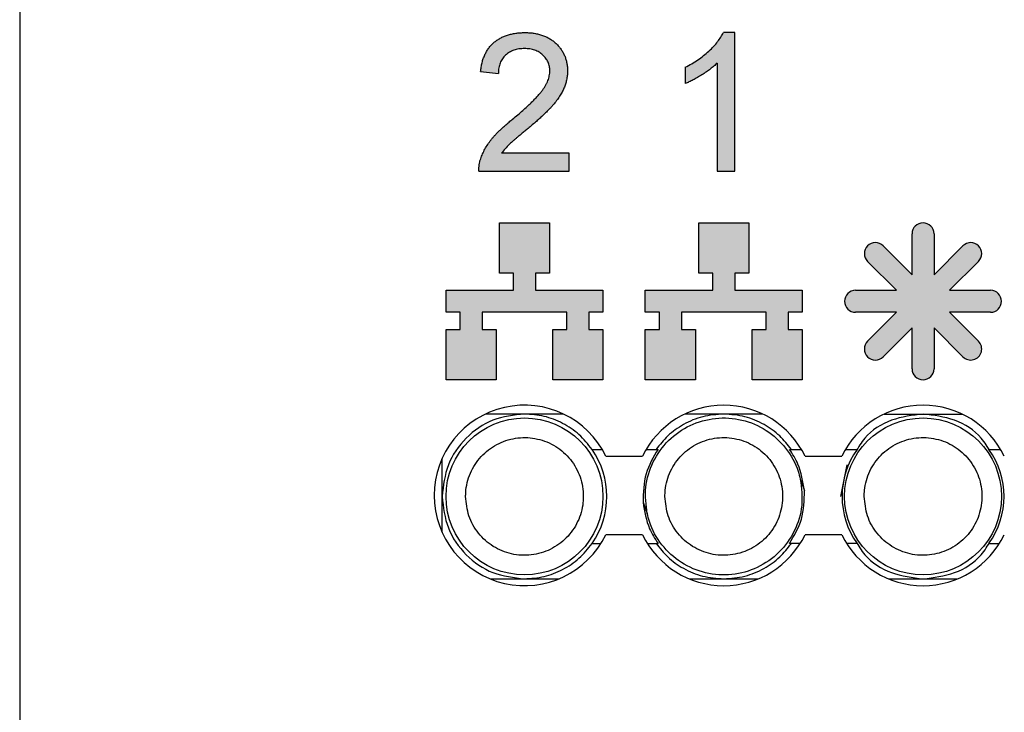
# Model space of a CAD drawing. Extents: x 322 to 1472, y 144 to 807.
# Drawn here: x 429 to 442, y 577 to 586 of the extents above; entities that cross this region are included whole.
import ezdxf

# ---------------------------------------------------------------- set-up
doc = ezdxf.new("R2010")
doc.units = 0
doc.header["$LTSCALE"] = 2
doc.layers.get('0').update_dxf_attribs({"linetype": 'CONTINUOUS'})
doc.layers.add('DIM', color=7, linetype='CONTINUOUS')

msp = doc.modelspace()

# ---------------------------------------------------------------- hatches: boundary and pattern name
at = {"layer": 'DIM'}
h = msp.add_hatch(color=256, dxfattribs=at)
edge = h.paths.add_edge_path(flags=0)
edge.add_spline(control_points=[(435.5351101944248, 584.5364479260742), (435.5203364337376, 584.5247334680762), (435.491477187056, 584.5018503010706), (435.4501377663486, 584.4673274689385), (435.4118942208944, 584.4332069142307), (435.3762950638559, 584.4001244477151), (435.3432913438981, 584.3679699591437), (435.3132019918167, 584.3365344463755), (435.2860466837666, 584.3058262170848), (435.2536811457595, 584.266567828435), (435.2181837793295, 584.2174041524788), (435.1822118043269, 584.1568654849884), (435.1510345577929, 584.0963177095424), (435.1358750002462, 584.0543168390009), (435.1284122555003, 584.0336406566653)], knot_values=[0, 0, 0, 0, 0.08618906225363154, 0.1683627792205751, 0.246163830554901, 0.3204519686240861, 0.3905085107708662, 0.4567712209500447, 0.5193251985764769, 0.5778545668015507, 0.6893280656260288, 0.796070866457169, 0.8996097963132511, 1, 1, 1, 1], weights=[1, 1, 1, 1, 1, 1, 1, 1, 1, 1, 1, 1, 1, 1, 1], degree=3, periodic=0)
edge.add_spline(control_points=[(435.1284122555003, 584.0336406566653), (435.1243550061005, 584.0209937800131), (435.1162640789128, 583.9957735019226), (435.1092794199267, 583.956590176478), (435.1046445705305, 583.916917259276), (435.104706907987, 583.8901973828222), (435.1047382660059, 583.8767563083748)], knot_values=[0, 0, 0, 0, 0.2495999747966159, 0.4977498356989845, 0.7473498104955925, 1, 1, 1, 1], weights=[1, 1, 1, 1, 1, 1, 1], degree=3, periodic=0)
edge.add_line((435.1047382660059, 583.8767563083748), (436.2580502318179, 583.8767563083748))
edge.add_line((436.2580502318179, 583.8767563083748), (436.2580502318179, 584.1028959095144))
edge.add_line((436.2580502318179, 584.1028959095142), (435.3951863162197, 584.1028959095142))
edge.add_spline(control_points=[(435.3951863162196, 584.1028959095142), (435.4095367514954, 584.1220463498481), (435.4395338834159, 584.1620770718429), (435.479760659179, 584.2036307687695), (435.5116262072311, 584.2327535905856), (435.5329661969603, 584.2514458544622), (435.5581687838109, 584.2736088268285), (435.5876932428491, 584.2988653336315), (435.6215549337521, 584.3269234850022), (435.6594794164496, 584.3583484924168), (435.7009994730417, 584.3935881867591), (435.7305760605742, 584.4175502365013), (435.7460560411128, 584.4300916449131)], knot_values=[0, 0, 0, 0, 0.1490962589663889, 0.3116602432683725, 0.3594758138617896, 0.4182628479994043, 0.4885163771285427, 0.5687223361816013, 0.6604861203024275, 0.7626861977091637, 0.8757932084967147, 1, 1, 1, 1], weights=[1, 1, 1, 1, 1, 1, 1, 1, 1, 1, 1, 1, 1], degree=3, periodic=0)
edge.add_spline(control_points=[(435.7460560411128, 584.4300916449131), (435.7640975594909, 584.4454959736763), (435.7990251753843, 584.4753181021056), (435.8493359365309, 584.5189748656655), (435.8950239761148, 584.5607164218645), (435.937040450618, 584.5994919895365), (435.9743980091191, 584.6363627278012), (436.0080268500882, 584.6704779104818), (436.0374470551178, 584.702231394512), (436.0703622264797, 584.7408091187958), (436.1060755123063, 584.7865651791027), (436.1428206757025, 584.840726979014), (436.1727173450961, 584.8937571176723), (436.1959779035938, 584.9458767993472), (436.2134605878079, 584.9975140897112), (436.2263649340574, 585.0491017068999), (436.2339801863395, 585.1013332964183), (436.2349512666904, 585.1362828516333), (436.235436271704, 585.15373836856)], knot_values=[0, 0, 0, 0, 0.0787752177635207, 0.1525054870824093, 0.2211698834567809, 0.284261860072623, 0.3423397862616618, 0.3954400771411575, 0.4433222045968052, 0.4860398523619511, 0.5638017758827649, 0.6359360219426488, 0.7031732711652346, 0.7656770186972246, 0.8251665615817886, 0.8839772952022084, 0.9420525876508563, 0.9999999999999999, 0.9999999999999999, 0.9999999999999999, 0.9999999999999999], weights=[1, 1, 1, 1, 1, 1, 1, 1, 1, 1, 1, 1, 1, 1, 1, 1, 1, 1, 1], degree=3, periodic=0)
edge.add_spline(control_points=[(436.235436271704, 585.15373836856), (436.2351193684086, 585.1707287425763), (436.2344980351977, 585.2040407459366), (436.2269223332802, 585.2528538624948), (436.2159076479873, 585.2995785908836), (436.1998348998329, 585.3442928559127), (436.178812297894, 585.3866608774165), (436.1536485575749, 585.4272562902484), (436.1237269882773, 585.4655583710094), (436.0895544191335, 585.5014363668724), (436.0516655030471, 585.5343048733093), (436.0099474715309, 585.5626734516571), (435.9650998611002, 585.5868838312877), (435.916915208398, 585.6066995289385), (435.8653566345652, 585.6218110557556), (435.8107287030141, 585.6326538396081), (435.7528311638152, 585.6396155403947), (435.7130980453552, 585.6402959249394), (435.6927012289689, 585.6406451972637)], knot_values=[0, 0, 0, 0, 0.06220568977164631, 0.1219629505915411, 0.1805856210559584, 0.2379263629964019, 0.2956411177790794, 0.3536070875254428, 0.4126603472273945, 0.4734131156518284, 0.5349276849297724, 0.596102140441677, 0.6578992103634791, 0.7213795571093891, 0.786656831368731, 0.8544579928549906, 0.925286669879472, 0.9999999999999999, 0.9999999999999999, 0.9999999999999999, 0.9999999999999999], weights=[1, 1, 1, 1, 1, 1, 1, 1, 1, 1, 1, 1, 1, 1, 1, 1, 1, 1, 1], degree=3, periodic=0)
edge.add_spline(control_points=[(435.6927012289689, 585.6406451972637), (435.6725456725572, 585.6402274247846), (435.6330851813044, 585.6394095110084), (435.5755550828811, 585.6333470849911), (435.5211975944307, 585.6235111969502), (435.4699227262135, 585.6097977713412), (435.4218121543328, 585.5917133673564), (435.3767226975605, 585.5699065956564), (435.3350847214114, 585.5437463526061), (435.2964128462449, 585.5142761545437), (435.2616262127568, 585.4803202035702), (435.2303664998178, 585.4429226610748), (435.2035475751409, 585.4014336538053), (435.1799586559329, 585.3568840206697), (435.1611178549974, 585.3083801257326), (435.1453792832605, 585.2567188968599), (435.1341670115531, 585.201188199024), (435.1296659197475, 585.1628467220671), (435.1273522261199, 585.1431380747565)], knot_values=[0, 0, 0, 0, 0.07178768871212626, 0.1405457336248445, 0.2058034012042432, 0.2683955696432272, 0.3293348099769499, 0.3886284804709575, 0.4464872383772941, 0.5042226510264101, 0.5614866213443999, 0.6192875463509845, 0.6774709213917156, 0.7371477990946809, 0.7985402966969363, 0.8625162611533822, 0.9293293129288804, 1, 1, 1, 1], weights=[1, 1, 1, 1, 1, 1, 1, 1, 1, 1, 1, 1, 1, 1, 1, 1, 1, 1, 1], degree=3, periodic=0)
edge.add_line((435.1273522261199, 585.1431380747565), (435.3534918272595, 585.1205241146426))
edge.add_spline(control_points=[(435.3534918272595, 585.1205241146425), (435.3539100148392, 585.1325477253006), (435.3547284416774, 585.1560789015732), (435.3588075658258, 585.1904380861525), (435.366260093169, 585.2227471509372), (435.3766554033948, 585.2529639211452), (435.3892684321245, 585.2813885139329), (435.4048783282026, 585.307842935123), (435.4237812233982, 585.3318181558197), (435.4450885284063, 585.3538435118357), (435.4686692001655, 585.3736667252771), (435.4945103574694, 585.3905394655123), (435.52224612332, 585.4048884118444), (435.5516706609746, 585.4168051355302), (435.5831305590399, 585.4261386931846), (435.6164224298808, 585.4322778638865), (435.6514986524077, 585.4362862936729), (435.6754937313219, 585.4368377700164), (435.687754425194, 585.4371195562379)], knot_values=[0, 0, 0, 0, 0.06934791851491018, 0.13571947238903, 0.1991385816066291, 0.2601261341546958, 0.3196984695575964, 0.3781612951768493, 0.4367068819240547, 0.4952957730818719, 0.5545926773338035, 0.6139206800036298, 0.6728431230174664, 0.7343801579822077, 0.7966916488357927, 0.8616836385983496, 0.9293249015467087, 1, 1, 1, 1], weights=[1, 1, 1, 1, 1, 1, 1, 1, 1, 1, 1, 1, 1, 1, 1, 1, 1, 1, 1], degree=3, periodic=0)
edge.add_spline(control_points=[(435.687754425194, 585.4371195562379), (435.6994260259951, 585.4368363799047), (435.7222462777024, 585.4362827150463), (435.7556877714239, 585.4322900620319), (435.787483747456, 585.4259787658239), (435.8176603202515, 585.417331375784), (435.8458349764841, 585.4054028239981), (435.8724254012209, 585.3911973000879), (435.897701041911, 585.3747701449004), (435.9204172520677, 585.3551365722055), (435.9413590134737, 585.3341814515077), (435.9592854140314, 585.311344202003), (435.9751224658963, 585.2878190265114), (435.987345514536, 585.2627171287161), (435.9976374405695, 585.2368563300333), (436.0039985236257, 585.2094439603824), (436.0085694996685, 585.1809806499361), (436.0090511660918, 585.1615315033389), (436.0092966705644, 585.1516183097992)], knot_values=[0, 0, 0, 0, 0.07275177669101363, 0.142243886209289, 0.2096366686465535, 0.2746929202653683, 0.3375575259252698, 0.3999702493899028, 0.4624908600974861, 0.5250114708050755, 0.5867990962937337, 0.6468880106806986, 0.7057440149200058, 0.7632095235255759, 0.820618711789025, 0.8788531018428808, 0.9382516532459804, 1, 1, 1, 1], weights=[1, 1, 1, 1, 1, 1, 1, 1, 1, 1, 1, 1, 1, 1, 1, 1, 1, 1, 1], degree=3, periodic=0)
edge.add_spline(control_points=[(436.0092966705644, 585.1516183097992), (436.0090415918842, 585.1415897434084), (436.0085228258816, 585.1211941568615), (436.0036865892449, 585.0906876261141), (435.9962024567384, 585.0598169186588), (435.9855681660138, 585.0288742618645), (435.9718608131512, 584.9975825021679), (435.9558876750644, 584.9658180659172), (435.935990091214, 584.9341841842838), (435.9130723797185, 584.9015731712173), (435.8856948139339, 584.8670303735597), (435.8525522055293, 584.8300997533768), (435.813996325129, 584.7894761360974), (435.769712498056, 584.7452762153575), (435.719591308079, 584.6976033477506), (435.6632245252046, 584.6469189210089), (435.6015092002502, 584.5923349003176), (435.5578063373688, 584.5555509042042), (435.5351101944248, 584.5364479260742)], knot_values=[0, 0, 0, 0, 0.03764038173627993, 0.07655108750690975, 0.1157099140405387, 0.1568355024394731, 0.199235442121676, 0.2439444659499775, 0.2902233062464415, 0.3394343346544095, 0.3935950675187927, 0.4556392517907729, 0.5257272260381904, 0.6039223651031864, 0.6905902394780972, 0.7854788083546115, 0.8885930277994151, 1, 1, 1, 1], weights=[1, 1, 1, 1, 1, 1, 1, 1, 1, 1, 1, 1, 1, 1, 1, 1, 1, 1, 1], degree=3, periodic=0)
h = msp.add_hatch(color=256, dxfattribs=at)
edge = h.paths.add_edge_path(flags=0)
edge.add_spline(control_points=[(435.9200290594915, 585.6046139486766), (435.8721603417449, 585.4940137537283), (435.8198202004799, 585.4572534998732), (435.7660280791674, 585.4444708720994)], knot_values=[-0.8861239118881965, -0.8861239118881965, -0.8861239118881965, -0.8861239118881965, -0.5720217479473688, -0.5720217479473688, -0.5720217479473688, -0.5720217479473688], weights=[1, 1, 1, 1], degree=3, periodic=0)
edge.add_spline(control_points=[(435.7660280792975, 585.444470872134), (435.767388926858, 585.4393918176139), (435.7687241023667, 585.434344719212), (435.7700338239038, 585.4293293054664)], knot_values=[-1.140868082532058, -1.140868082532058, -1.140868082532058, -1.140868082532058, -1.131176592233439, -1.131176592233439, -1.131176592233439, -1.131176592233439], weights=[1, 1, 1, 1], degree=3, periodic=0)
edge.add_spline(control_points=[(435.7700338239368, 585.4293293054748), (435.775967215779, 585.4281740125007), (435.792074855871, 585.424663139114), (435.8176603202515, 585.417331375784), (435.8458349764841, 585.4054028239981), (435.8724254012209, 585.3911973000879), (435.897701041911, 585.3747701449004), (435.9204172520677, 585.3551365722055), (435.9413590134737, 585.3341814515077), (435.9592854140314, 585.311344202003), (435.9751224658963, 585.2878190265114), (435.987345514536, 585.2627171287161), (435.9976374405695, 585.2368563300333), (436.0039985236257, 585.2094439603824), (436.0085694996683, 585.1809806499368), (436.0090511660918, 585.1615315033401), (436.0092966705643, 585.151618309801)], knot_values=[0.1719591922158029, 0.1719591922158029, 0.1719591922158029, 0.1719591922158029, 0.2096366686465535, 0.2746929202653683, 0.3375575259252698, 0.3999702493899028, 0.4624908600974861, 0.5250114708050755, 0.5867990962937337, 0.6468880106806986, 0.7057440149200058, 0.7632095235255759, 0.820618711789025, 0.8788531018428808, 0.9382516532459804, 0.9999999999960905, 0.9999999999960905, 0.9999999999960905, 0.9999999999960905], weights=[1, 1, 1, 1, 1, 1, 1, 1, 1, 1, 1, 1, 1, 1, 1, 1, 1], degree=3, periodic=0)
edge.add_spline(control_points=[(436.0092966705648, 585.1516183098154), (436.0101049636954, 585.1833968234814), (436.0109132568296, 585.2151753371472), (436.0323444927724, 585.2453141185374)], knot_values=[35.77106851671764, 35.77106851671764, 35.77106851671764, 35.77106851671764, 35.89034333016382, 35.89034333016382, 35.89034333016382, 35.89034333016382], weights=[1, 1, 1, 1], degree=3, periodic=0)
edge.add_spline(control_points=[(436.032344492769, 585.2453141185192), (436.0125647876384, 585.3478369414066), (435.9808419763655, 585.464777841757), (435.9347487041829, 585.5990671953582)], knot_values=[2.538982027826949, 2.538982027826949, 2.538982027826949, 2.538982027826949, 2.851769615736278, 2.851769615736278, 2.851769615736278, 2.851769615736278], weights=[1, 1, 1, 1], degree=3, periodic=0)
edge.add_spline(control_points=[(435.9347487041903, 585.5990671953765), (435.9298716318502, 585.6009933787069), (435.9249641489028, 585.6028424503135), (435.9200290594914, 585.6046139486768)], knot_values=[0.698344241663509, 0.698344241663509, 0.698344241663509, 0.698344241663509, 0.7175504761830267, 0.7175504761830267, 0.7175504761830267, 0.7175504761830267], weights=[1, 1, 1, 1], degree=3, periodic=0)
h = msp.add_hatch(color=256, dxfattribs=at)
edge = h.paths.add_edge_path(flags=0)
edge.add_line((437.7342895480572, 585.1996729750413), (437.7342895480572, 584.9912005302408))
edge.add_spline(control_points=[(437.7342895480572, 584.9912005302408), (437.7507424713501, 584.9979666371103), (437.7850301548418, 585.0120671180204), (437.837066874277, 585.0378828711687), (437.8920558895929, 585.0682901201803), (437.9486495250372, 585.1026246846604), (438.0043399196265, 585.1386141100379), (438.0556164263146, 585.1756401591515), (438.1012449667733, 585.2126207230699), (438.1283158859039, 585.2387089441958), (438.1413408301085, 585.2512610715513)], knot_values=[0, 0, 0, 0, 0.1098441118193305, 0.2289137360232447, 0.3584940517294201, 0.4978436085520358, 0.6376651301044556, 0.7678931172047971, 0.8883237328100683, 1, 1, 1, 1], weights=[1, 1, 1, 1, 1, 1, 1, 1, 1, 1, 1], degree=3, periodic=0)
edge.add_line((438.1413408301085, 585.2512610715512), (438.1413408301085, 583.8767563083746))
edge.add_line((438.1413408301085, 583.8767563083748), (438.3674804312481, 583.8767563083748))
edge.add_line((438.3674804312481, 583.8767563083748), (438.3674804312481, 585.6406451972637))
edge.add_line((438.3674804312481, 585.6406451972637), (438.2219030630145, 585.6406451972637))
edge.add_spline(control_points=[(438.2219030630145, 585.6406451972637), (438.2117361447483, 585.6213024730002), (438.1904723726669, 585.5808478072504), (438.1482339170161, 585.5228380061212), (438.0973540123312, 585.4634989402198), (438.03744653301, 585.4043216383536), (437.970269351673, 585.3465482076266), (437.8970509518604, 585.292400972252), (437.8182264835101, 585.2429313898829), (437.7625421930888, 585.2142334856503), (437.7342895480572, 585.1996729750414)], knot_values=[0, 0, 0, 0, 0.09801049822256247, 0.204985703750879, 0.3212620824886701, 0.4487850492214901, 0.582672202221606, 0.7188061128589853, 0.8573301191708005, 1, 1, 1, 1], weights=[1, 1, 1, 1, 1, 1, 1, 1, 1, 1, 1], degree=3, periodic=0)
for points in [[(436.5068963856637, 582.0767563083747), (436.6868963856638, 582.0767563083748), (436.6868963856638, 582.3567563083743), (435.8268963856639, 582.3567563083743), (435.8268963856639, 582.5767563083746), (436.0068963856639, 582.5767563083747), (436.0068963856639, 583.2167563083747), (435.3668963856641, 583.2167563083747), (435.3668963856641, 582.5767563083748), (435.5468963856639, 582.5767563083747), (435.5468963856639, 582.3567563083743), (434.6868963856638, 582.3567563083743), (434.6868963856638, 582.0767563083748), (434.8668963856636, 582.0767563083748), (434.8668963856636, 581.8567563083744), (434.6868963856529, 581.8567563083743), (434.6868963856529, 581.2167563083744), (435.326896112329, 581.2167563083744), (435.3268963157412, 581.8567564227938), (435.1468963157411, 581.8567564227938), (435.1468963157411, 582.076756422794), (436.226896315741, 582.076756079536), (436.226896315741, 581.8567560795357), (436.0468963157404, 581.8567560795357), (436.0468963157404, 581.2167560795358), (436.6868963856497, 581.2167560795358), (436.6868963856498, 581.8567563083743), (436.5068963856637, 581.8567563083743)], [(439.0468963856637, 582.0767563083747), (439.2268963856637, 582.0767563083748), (439.2268963856637, 582.3567563083743), (438.3668963856638, 582.3567563083743), (438.3668963856638, 582.5767563083746), (438.5468963856639, 582.5767563083747), (438.5468963856639, 583.2167563083747), (437.906896385664, 583.2167563083747), (437.906896385664, 582.5767563083748), (438.0868963856639, 582.5767563083747), (438.0868963856639, 582.3567563083743), (437.2268963856637, 582.3567563083743), (437.2268963856637, 582.0767563083748), (437.4068963856636, 582.0767563083748), (437.4068963856636, 581.8567563083744), (437.2268963856529, 581.8567563083743), (437.2268963856529, 581.2167563083744), (437.8668961822519, 581.2167563083744), (437.8668963856641, 581.8567564800034), (437.6868963856641, 581.8567564800034), (437.6868963856641, 582.0767564800037), (438.7668963856639, 582.0767561367458), (438.7668963856639, 581.8567561367454), (438.5868963856634, 581.8567561367454), (438.5868963856634, 581.2167561367454), (439.2268963856498, 581.2167561367454), (439.2268963856498, 581.8567563083743), (439.0468963856637, 581.8567563083743)]]:
    msp.add_hatch(color=256, dxfattribs=at).paths.add_polyline_path(points, flags=0)
h = msp.add_hatch(color=256, dxfattribs=at)
edge = h.paths.add_edge_path(flags=0)
edge.add_line((440.4289043153346, 582.356756308375), (439.9068942140656, 582.3567563083748))
edge.add_arc((439.9068942140656, 582.2167563083747), 0.140000000000029, 90, 269.9999999996751)
edge.add_line((439.9068942140648, 582.0767563083748), (440.4289043153202, 582.0767563083748))
edge.add_line((440.4289043153203, 582.0767563083748), (440.0597874328654, 581.70763942592))
edge.add_arc((440.1587823822316, 581.6086444765538), 0.1400000000000909, 135.0000000000247, 314.999999999861)
edge.add_line((440.2577773315976, 581.5096495271873), (440.6268942140518, 581.8787664096417))
edge.add_line((440.6268942140518, 581.8787664096416), (440.6268942140516, 581.3567563083735))
edge.add_arc((440.7668942140622, 581.3567563083707), 0.140000000010701, 179.9999999988601, 359.9999999986748)
edge.add_line((440.906894214073, 581.3567563083675), (440.906894214073, 581.8787664096359))
edge.add_line((440.906894214073, 581.8787664096359), (441.2760110965271, 581.5096495271819))
edge.add_arc((441.3750060458933, 581.6086444765481), 0.1400000000001008, 225.000000000009, 405.0000000000995)
edge.add_line((441.4740009952592, 581.7076394259144), (441.104884112799, 582.0767563083749))
edge.add_line((441.104884112799, 582.0767563083749), (441.6268942140666, 582.0767563083749))
edge.add_arc((441.6268942140667, 582.2167563083749), 0.140000000000029, 269.9999999999775, 449.999999999931)
edge.add_line((441.6268942140669, 582.356756308375), (441.104884112799, 582.3567563083748))
edge.add_line((441.104884112799, 582.3567563083748), (441.4740009952533, 582.7258731908292))
edge.add_arc((441.3750060458872, 582.8248681401953), 0.1400000000000027, 314.9999999999844, 494.9999999999844)
edge.add_line((441.2760110965211, 582.9238630895616), (440.9068942140668, 582.5547462071071))
edge.add_line((440.9068942140669, 582.554746207107), (440.9068942140669, 583.0767563083748))
edge.add_arc((440.7668942140668, 583.0767563083748), 0.1400000000001261, 0, 180)
edge.add_line((440.6268942140666, 583.0767563083748), (440.6268942140666, 582.554746207107))
edge.add_line((440.6268942140666, 582.554746207107), (440.2577773316125, 582.9238630895616))
edge.add_arc((440.1587823822464, 582.8248681401953), 0.1400000000000321, 45.00000000001646, 225.0000000000337)
edge.add_line((440.0597874328803, 582.7258731908291), (440.4289043153346, 582.356756308375))

# ---------------------------------------------------------------- linework, layer by layer
at = {"color": 7, "linetype": 'CONTINUOUS'}
for p, q in [((429.2528376036361, 586.243180925236), (429.2528376036361, 490.2431800907709)), ((438.367480464004, 585.6406450217821), (438.2219031040594, 585.6406450217821)), ((438.367480464004, 583.8767573183634), (438.367480464004, 585.6406450217821)), ((437.7342894959301, 585.1996712332823), (437.7342894959301, 584.9912002628901)), ((438.1413407909721, 585.2512627786257), (438.1413407909721, 583.8767573183634)), ((435.127352183409, 585.1431362277128), (435.3534917400256, 585.1205237156012)), ((436.2580501993224, 584.1028973406412), (435.3951861203685, 584.1028973406412)), ((436.2580501993224, 583.8767573183634), (436.2580501993224, 584.1028973406412)), ((435.1047382743135, 583.8767573183634), (436.2580501993224, 583.8767573183634)), ((438.1413407909721, 583.8767573183634), (438.367480464004, 583.8767573183634)), ((435.366896265842, 583.2167550867655), (436.0068964825049, 583.2167550867655)), ((435.366896265842, 582.5767576640703), (435.366896265842, 583.2167550867655)), ((436.0068964825049, 583.2167550867655), (436.0068964825049, 582.5767576640703)), ((437.9068963981271, 583.2167550867655), (438.5468963819593, 583.2167550867655)), ((437.9068963981271, 582.5767576640703), (437.9068963981271, 583.2167550867655)), ((438.5468963819593, 583.2167550867655), (438.5468963819593, 582.5767576640703)), ((440.6268941757306, 582.5547449236967), (440.6268941757306, 583.076754952059)), ((440.906894212313, 583.076754952059), (440.906894212313, 582.5547449236967)), ((440.2577773371748, 582.9238615876295), (440.6268941757306, 582.5547449236967)), ((440.906894212313, 582.5547449236967), (441.2760111090764, 582.9238615876295)), ((440.4289043095931, 582.3567569202044), (440.0597874419335, 582.7258735841372)), ((441.4740009752139, 582.7258735841372), (441.1048840784505, 582.3567569202044)), ((435.5468962394669, 582.5767576640703), (435.366896265842, 582.5767576640703)), ((435.5468962394669, 582.3567569202044), (435.5468962394669, 582.5767576640703)), ((436.0068964825049, 582.5767576640703), (435.8268962760493, 582.5767576640703)), ((435.8268962760493, 582.5767576640703), (435.8268962760493, 582.3567569202044)), ((438.086896371752, 582.5767576640703), (437.9068963981271, 582.5767576640703)), ((438.086896371752, 582.3567569202044), (438.086896371752, 582.5767576640703)), ((438.5468963819593, 582.5767576640703), (438.3668964083344, 582.5767576640703)), ((438.3668964083344, 582.5767576640703), (438.3668964083344, 582.3567569202044)), ((434.6868962102607, 582.3567569202044), (435.5468962394669, 582.3567569202044)), ((434.6868962102607, 582.0767566507914), (434.6868962102607, 582.3567569202044)), ((435.8268962760493, 582.3567569202044), (436.6868963052556, 582.3567569202044)), ((436.6868963052556, 582.3567569202044), (436.6868963052556, 582.0767566507914)), ((437.2268964589611, 582.3567569202044), (438.086896371752, 582.3567569202044)), ((437.2268964589611, 582.0767566507914), (437.2268964589611, 582.3567569202044)), ((438.3668964083344, 582.3567569202044), (439.226896379333, 582.3567569202044)), ((439.226896379333, 582.3567569202044), (439.226896379333, 582.0767566507914)), ((439.9068942230232, 582.3567569202044), (440.4289043095931, 582.3567569202044)), ((441.1048840784505, 582.3567569202044), (441.6268941068128, 582.3567569202044)), ((434.8668961838856, 582.0767566507914), (434.6868962102607, 582.0767566507914)), ((434.8668961838856, 581.8567559069254), (434.8668961838856, 582.0767566507914)), ((435.1468964532986, 582.0767566507914), (435.1468964532986, 581.8567559069254)), ((436.2268962950483, 582.0767566507914), (435.1468964532986, 582.0767566507914)), ((436.2268962950483, 581.8567559069254), (436.2268962950483, 582.0767566507914)), ((436.5068963316306, 582.0767566507914), (436.5068963316306, 581.8567559069254)), ((436.6868963052556, 582.0767566507914), (436.5068963316306, 582.0767566507914)), ((437.406896432586, 582.0767566507914), (437.2268964589611, 582.0767566507914)), ((437.406896432586, 581.8567559069254), (437.406896432586, 582.0767566507914)), ((437.686896352753, 582.0767566507914), (437.686896352753, 581.8567559069254)), ((438.7668963691257, 582.0767566507914), (437.686896352753, 582.0767566507914)), ((438.7668963691257, 581.8567559069254), (438.7668963691257, 582.0767566507914)), ((439.046896405708, 582.0767566507914), (439.046896405708, 581.8567559069254)), ((439.226896379333, 582.0767566507914), (439.046896405708, 582.0767566507914)), ((440.4289043095931, 582.0767566507914), (439.9068942230232, 582.0767566507914)), ((440.0597874419335, 581.7076399868586), (440.4289043095931, 582.0767566507914)), ((441.1048840784505, 582.0767566507914), (441.4740009752139, 581.7076399868586)), ((441.6268941068128, 582.0767566507914), (441.1048840784505, 582.0767566507914)), ((434.6868962102607, 581.8567559069254), (434.8668961838856, 581.8567559069254)), ((434.6868962102607, 581.2167547589399), (434.6868962102607, 581.8567559069254)), ((435.1468964532986, 581.8567559069254), (435.3268964269236, 581.8567559069254)), ((435.3268964269236, 581.8567559069254), (435.3268959612623, 581.2167547589399)), ((436.0468963214233, 581.8567559069254), (436.2268962950483, 581.8567559069254)), ((436.0468963214233, 581.2167547589399), (436.0468963214233, 581.8567559069254)), ((436.5068963316306, 581.8567559069254), (436.6868963052556, 581.8567559069254)), ((436.6868963052556, 581.8567559069254), (436.6868963052556, 581.2167547589399)), ((437.2268964589611, 581.8567559069254), (437.406896432586, 581.8567559069254)), ((437.2268964589611, 581.2167547589399), (437.2268964589611, 581.8567559069254)), ((437.686896352753, 581.8567559069254), (437.8668964427933, 581.8567559069254)), ((437.8668964427933, 581.8567559069254), (437.8668962099626, 581.2167547589399)), ((438.5868963372931, 581.8567559069254), (438.7668963691257, 581.8567559069254)), ((438.5868963372931, 581.2167547589399), (438.5868963372931, 581.8567559069254)), ((439.046896405708, 581.8567559069254), (439.226896379333, 581.8567559069254)), ((439.226896379333, 581.8567559069254), (439.226896379333, 581.2167547589399)), ((440.6268941757306, 581.8787649220087), (440.2577773371748, 581.5096482580759)), ((440.6268941757306, 581.3567548936464), (440.6268941757306, 581.8787649220087)), ((440.906894212313, 581.8787649220087), (440.906894212313, 581.3567548936464)), ((441.2760111090764, 581.5096482580759), (440.906894212313, 581.8787649220087)), ((435.3268959612623, 581.2167547589399), (434.6868962102607, 581.2167547589399)), ((436.6868963052556, 581.2167547589399), (436.0468963214233, 581.2167547589399)), ((437.8668962099626, 581.2167547589399), (437.2268964589611, 581.2167547589399)), ((439.226896379333, 581.2167547589399), (438.5868963372931, 581.2167547589399)), ((435.6867552788034, 580.7803817039587), (435.190191311486, 580.7803817039587)), ((436.1836016696915, 580.7803817039587), (435.6867552788034, 580.7803817039587)), ((438.2267552946731, 580.7803817039587), (437.7301910945251, 580.7803817039587)), ((438.7236016855612, 580.7803817039587), (438.2267552946731, 580.7803817039587)), ((440.2701910521872, 580.7803817039587), (440.7667553105429, 580.7803817039587)), ((440.7667553105429, 580.7803817039587), (441.263601701431, 580.7803817039587)), ((436.5483152733221, 580.3303815370657), (436.6756815516427, 580.3303815370657)), ((437.2381112125739, 580.3303815370657), (437.3886641633734, 580.3303815370657)), ((439.0648466005958, 580.3303815370657), (439.2156815675124, 580.3303815370657)), ((439.7781111847879, 580.3303815370657), (439.9269971991461, 580.3303815370657)), ((441.6065135092512, 580.3303815370657), (441.7556815833822, 580.3303815370657)), ((434.6367551998272, 579.7303788310148), (434.6367551998272, 580.2119061297037)), ((436.7225121759847, 580.2431799417593), (437.191280588232, 580.2431799417593)), ((439.2625121336467, 580.2431799417593), (439.7312806259296, 580.2431799417593)), ((439.7966818005815, 580.1321998184778), (439.7167553043263, 579.7303788310148)), ((439.2025348143223, 579.9491353279211), (439.2547607940659, 579.8052236384012)), ((434.6367551998272, 579.2744554525473), (434.6367551998272, 579.7303788310148)), ((437.1987497952804, 579.6555377489187), (437.2509758041277, 579.5116223341086)), ((437.191280588232, 579.2431816404917), (436.7225121759847, 579.2431816404917)), ((439.7312806259296, 579.2431816404917), (439.2625121336467, 579.2431816404917)), ((436.5483143419996, 579.1303798502543), (436.6600234580263, 579.1303798502543)), ((437.2537693061903, 579.1303798502543), (437.3886639305427, 579.1303798502543)), ((439.2000233865846, 579.1303798502543), (439.0648466005958, 579.1303798502543)), ((439.9269971991461, 579.1303798502543), (439.7937693802677, 579.1303798502543)), ((441.6065135092512, 579.1303798502543), (441.7400234897658, 579.1303798502543)), ((435.2476287686303, 578.6803796833613), (435.6867552788034, 578.6803796833613)), ((435.6867552788034, 578.6803796833613), (436.1261642125472, 578.6803796833613)), ((437.7876286680847, 578.6803796833613), (438.2267552946731, 578.6803796833613)), ((438.2267552946731, 578.6803796833613), (438.6661641120016, 578.6803796833613)), ((440.3276286257468, 578.6803796833613), (440.7667553105429, 578.6803796833613)), ((440.7667553105429, 578.6803796833613), (441.2061641278714, 578.6803796833613))]:
    msp.add_line(p, q, dxfattribs=at)
for centre, radius in [((435.686755305434, 579.7303805080035), 0.9999999999998579), ((440.7667553054339, 579.7303805080035), 1.000000000000853)]:
    msp.add_circle(centre, radius, dxfattribs=at)
for centre, radius, start, end in [((440.7668942140663, 583.0767563083748), 0.1400000000001569, 0, 180), ((440.158782382246, 582.8248681401953), 0.1400000000000389, 45.00000000004935, 224.9999999999835), ((441.3750060458868, 582.8248681401953), 0.1399999999999987, 315.0000000000164, 134.9999999999507), ((439.9068942140651, 582.2167563083747), 0.1400000000000432, 90, 269.9999999996976), ((441.6268942140662, 582.2167563083749), 0.1400000000000432, 269.9999999999768, 89.99999999993021), ((440.1587823822312, 581.6086444765538), 0.1400000000001193, 135.0000000000329, 314.9999999998684), ((441.3750060458928, 581.6086444765481), 0.1400000000000992, 225.0000000000164, 45.00000000008225), ((440.7668942140618, 581.3567563083707), 0.1400000000108435, 179.9999999988368, 359.9999999986973), ((435.6868963856636, 579.7431805080034), 1.14999999999999, 25.7714617405509, 334.2285382594491), ((438.2268963856636, 579.7431805080034), 1.150000000000015, 25.77146174054967, 154.228538259444), ((440.7668963856636, 579.7431805080034), 1.150000000000015, 25.771461740556, 154.2285382594503), ((435.686755305434, 579.7303805080035), 1.049999999999779, 325.1461017236182, 34.8539036233362), ((440.7667553054339, 579.7303805080035), 1.032082216265308, 144.4545174157745, 215.5454825842255), ((440.7667553054339, 579.7303805080035), 1.03208221626554, 324.4545174157836, 35.54548258421637), ((438.2268963856636, 579.7431805080034), 1.150000000000015, 205.7714617405509, 334.2285382594554), ((440.7668963856636, 579.7431805080034), 1.150000000000015, 205.7714617405446, 334.2285382594491)]:
    msp.add_arc(centre, radius, start, end, dxfattribs=at)
for points, knots in [([(435.1273522261195, 585.1431380747565), (435.1296659197471, 585.1628467220671), (435.1341670115526, 585.201188199024), (435.14537928326, 585.2567188968599), (435.1611178549969, 585.3083801257326), (435.1799586559325, 585.3568840206697), (435.2035475751404, 585.4014336538053), (435.2303664998174, 585.4429226610747), (435.2616262127564, 585.4803202035702), (435.2964128462444, 585.5142761545437), (435.3350847214109, 585.5437463526061), (435.37672269756, 585.5699065956564), (435.4218121543324, 585.5917133673564), (435.469922726213, 585.6097977713412), (435.5211975944302, 585.6235111969502), (435.5755550828807, 585.6333470849911), (435.6330851813039, 585.6394095110084), (435.6725456725569, 585.6402274247846), (435.6927012289685, 585.6406451972637)], [0, 0, 0, 0, 0.0706706870711196, 0.1374837388466178, 0.2014597033030637, 0.2628522009053191, 0.3225290786082843, 0.3807124536490155, 0.4385133786556001, 0.4957773489735899, 0.5535127616227059, 0.6113715195290425, 0.6706651900230501, 0.7316044303567728, 0.7941965987957568, 0.8594542663751555, 0.9282123112878737, 1, 1, 1, 1]), ([(435.6927012289685, 585.6406451972637), (435.7130980453547, 585.6402959249394), (435.7528311638148, 585.6396155403947), (435.8107287030136, 585.6326538396081), (435.8653566345647, 585.6218110557556), (435.9169152083975, 585.6066995289385), (435.9650998610997, 585.5868838312877), (436.0099474715305, 585.562673451657), (436.0516655030466, 585.5343048733093), (436.089554419133, 585.5014363668724), (436.1237269882768, 585.4655583710094), (436.1536485575745, 585.4272562902484), (436.1788122978935, 585.3866608774165), (436.1998348998324, 585.3442928559127), (436.2159076479868, 585.2995785908836), (436.2269223332798, 585.2528538624948), (436.2344980351972, 585.2040407459365), (436.2351193684081, 585.1707287425763), (436.2354362717035, 585.1537383685599)], [0, 0, 0, 0, 0.0747133301205279, 0.1455420071450093, 0.2133431686312689, 0.2786204428906108, 0.3421007896365207, 0.4038978595583229, 0.4650723150702276, 0.5265868843481715, 0.5873396527726054, 0.6463929124745571, 0.7043588822209205, 0.762073637003598, 0.8194143789440415, 0.8780370494084588, 0.9377943102283536, 0.9999999999999999, 0.9999999999999999, 0.9999999999999999, 0.9999999999999999]), ([(437.7342895480568, 585.1996729750414), (437.7625421930884, 585.2142334856503), (437.8182264835096, 585.2429313898829), (437.8970509518599, 585.292400972252), (437.9702693516725, 585.3465482076266), (438.0374465330095, 585.4043216383536), (438.0973540123308, 585.4634989402197), (438.1482339170157, 585.5228380061212), (438.1904723726665, 585.5808478072504), (438.2117361447478, 585.6213024730002), (438.2219030630141, 585.6406451972637)], [0, 0, 0, 0, 0.1426698808291995, 0.2811938871410146, 0.417327797778394, 0.5512149507785099, 0.67873791751133, 0.795014296249121, 0.9019895017774375, 1, 1, 1, 1]), ([(435.6877544251935, 585.4371195562379), (435.6754937313214, 585.4368377700164), (435.6514986524073, 585.4362862936728), (435.6164224298803, 585.4322778638865), (435.5831305590394, 585.4261386931845), (435.5516706609741, 585.4168051355302), (435.5222461233195, 585.4048884118444), (435.4945103574689, 585.3905394655123), (435.468669200165, 585.373666725277), (435.4450885284058, 585.3538435118357), (435.4237812233977, 585.3318181558197), (435.4048783282021, 585.307842935123), (435.3892684321241, 585.2813885139329), (435.3766554033943, 585.2529639211452), (435.3662600931686, 585.2227471509372), (435.3588075658253, 585.1904380861525), (435.3547284416769, 585.1560789015732), (435.3539100148388, 585.1325477253006), (435.3534918272591, 585.1205241146424)], [0, 0, 0, 0, 0.07067509845329137, 0.1383163614016504, 0.2033083511642073, 0.2656198420177923, 0.3271568769825336, 0.3860793199963702, 0.4454073226661966, 0.5047042269181281, 0.5632931180759453, 0.6218387048231507, 0.6803015304424036, 0.7398738658453042, 0.8008614183933709, 0.86428052761097, 0.9306520814850898, 1, 1, 1, 1]), ([(436.0092966705639, 585.1516183097992), (436.0090511660914, 585.1615315033389), (436.008569499668, 585.1809806499361), (436.0039985236253, 585.2094439603824), (435.997637440569, 585.2368563300333), (435.9873455145355, 585.2627171287161), (435.9751224658959, 585.2878190265114), (435.9592854140309, 585.311344202003), (435.9413590134732, 585.3341814515077), (435.9204172520672, 585.3551365722055), (435.8977010419105, 585.3747701449004), (435.8724254012204, 585.3911973000879), (435.8458349764836, 585.4054028239981), (435.8176603202511, 585.417331375784), (435.7874837474556, 585.4259787658239), (435.7556877714234, 585.4322900620319), (435.7222462777019, 585.4362827150463), (435.6994260259947, 585.4368363799047), (435.6877544251935, 585.4371195562379)], [0, 0, 0, 0, 0.06174834675401968, 0.1211468981571192, 0.179381288210975, 0.2367904764744241, 0.2942559850799941, 0.3531119893193014, 0.4132009037062663, 0.4749885291949246, 0.5375091399025139, 0.6000297506100972, 0.6624424740747302, 0.7253070797346317, 0.7903633313534465, 0.857756113790711, 0.9272482233089864, 1, 1, 1, 1]), ([(438.141340830108, 585.2512610715513), (438.1283158859035, 585.2387089441958), (438.1012449667729, 585.2126207230699), (438.0556164263141, 585.1756401591515), (438.004339919626, 585.1386141100379), (437.9486495250368, 585.1026246846603), (437.8920558895924, 585.0682901201803), (437.8370668742764, 585.0378828711687), (437.7850301548414, 585.0120671180204), (437.7507424713497, 584.9979666371102), (437.7342895480568, 584.9912005302408)], [0, 0, 0, 0, 0.1116762671899317, 0.2321068827952028, 0.3623348698955445, 0.5021563914479642, 0.6415059482705799, 0.7710862639767553, 0.8901558881806695, 1, 1, 1, 1]), ([(435.5351101944243, 584.5364479260741), (435.5578063373684, 584.5555509042042), (435.6015092002498, 584.5923349003176), (435.6632245252041, 584.6469189210089), (435.7195913080786, 584.6976033477506), (435.7697124980556, 584.7452762153574), (435.8139963251285, 584.7894761360974), (435.8525522055288, 584.8300997533768), (435.8856948139334, 584.8670303735596), (435.9130723797181, 584.9015731712173), (435.9359900912135, 584.9341841842838), (435.955887675064, 584.9658180659172), (435.9718608131508, 584.9975825021679), (435.9855681660133, 585.0288742618645), (435.9962024567379, 585.0598169186588), (436.0036865892445, 585.090687626114), (436.0085228258812, 585.1211941568615), (436.0090415918837, 585.1415897434083), (436.0092966705639, 585.1516183097992)], [0, 0, 0, 0, 0.1114069722005849, 0.2145211916453885, 0.3094097605219029, 0.3960776348968136, 0.4742727739618096, 0.5443607482092271, 0.6064049324812073, 0.6605656653455905, 0.7097766937535585, 0.7560555340500225, 0.800764557878324, 0.8431644975605269, 0.8842900859594613, 0.9234489124930902, 0.9623596182637201, 1, 1, 1, 1]), ([(436.2354362717035, 585.1537383685599), (436.2349512666899, 585.1362828516333), (436.233980186339, 585.1013332964183), (436.226364934057, 585.0491017068998), (436.2134605878074, 584.9975140897112), (436.1959779035934, 584.9458767993472), (436.1727173450957, 584.8937571176723), (436.142820675702, 584.840726979014), (436.1060755123058, 584.7865651791026), (436.0703622264793, 584.7408091187958), (436.0374470551174, 584.702231394512), (436.0080268500877, 584.6704779104817), (435.9743980091186, 584.6363627278012), (435.9370404506176, 584.5994919895365), (435.8950239761143, 584.5607164218645), (435.8493359365305, 584.5189748656655), (435.7990251753838, 584.4753181021056), (435.7640975594904, 584.4454959736762), (435.7460560411124, 584.4300916449131)], [0, 0, 0, 0, 0.05794741234914355, 0.1160227047977916, 0.1748334384182113, 0.2343229813027752, 0.2968267288347652, 0.3640639780573511, 0.4361982241172349, 0.5139601476380488, 0.5566777954031947, 0.6045599228588424, 0.657660213738338, 0.7157381399273769, 0.778830116543219, 0.8474945129175906, 0.9212247822364792, 0.9999999999999999, 0.9999999999999999, 0.9999999999999999, 0.9999999999999999]), ([(435.1284122554998, 584.0336406566653), (435.1358750002458, 584.0543168390009), (435.1510345577925, 584.0963177095423), (435.1822118043264, 584.1568654849884), (435.2181837793291, 584.2174041524788), (435.2536811457591, 584.266567828435), (435.2860466837661, 584.3058262170848), (435.3132019918162, 584.3365344463755), (435.3432913438976, 584.3679699591436), (435.3762950638555, 584.4001244477151), (435.4118942208939, 584.4332069142307), (435.4501377663482, 584.4673274689385), (435.4914771870556, 584.5018503010706), (435.5203364337372, 584.5247334680762), (435.5351101944243, 584.5364479260741)], [0, 0, 0, 0, 0.1003902036867489, 0.203929133542831, 0.3106719343739712, 0.4221454331984493, 0.4806748014235231, 0.5432287790499553, 0.6094914892291338, 0.6795480313759139, 0.753836169445099, 0.8316372207794249, 0.9138109377463685, 1, 1, 1, 1]), ([(435.7460560411124, 584.4300916449131), (435.7305760605737, 584.4175502365013), (435.7009994730413, 584.3935881867591), (435.6594794164491, 584.3583484924168), (435.6215549337517, 584.3269234850022), (435.5876932428486, 584.2988653336315), (435.5581687838103, 584.2736088268285), (435.5329661969599, 584.2514458544621), (435.5116262072306, 584.2327535905856), (435.4797606591785, 584.2036307687695), (435.4395338834154, 584.1620770718429), (435.409536751495, 584.1220463498481), (435.3951863162192, 584.1028959095142)], [0, 0, 0, 0, 0.1242067915032853, 0.2373138022908363, 0.3395138796975725, 0.4312776638183987, 0.5114836228714573, 0.5817371520005957, 0.6405241861382104, 0.6883397567316275, 0.8509037410336111, 1, 1, 1, 1]), ([(435.1047382660055, 583.8767563083748), (435.1047069079865, 583.8901973828222), (435.10464457053, 583.916917259276), (435.1092794199263, 583.9565901764779), (435.1162640789124, 583.9957735019226), (435.1243550061, 584.0209937800131), (435.1284122554998, 584.0336406566653)], [0, 0, 0, 0, 0.2526501895044076, 0.5022501643010155, 0.7504000252033841, 1, 1, 1, 1]), ([(435.6867552788034, 580.7803817039587), (435.5491663716472, 580.7645986898999), (435.2739884884655, 580.733032653882), (434.9269148640792, 580.4902205792636), (434.6841050015049, 580.1431459199819), (434.6525384237503, 579.8679674831825), (434.6367551998272, 579.7303788310148)], [0, 0, 0, 0, 0.2499995936398854, 0.4999993124159092, 0.750000685054605, 1, 1, 1, 1]), ([(436.5483979282006, 580.3304411417105), (436.4954459912357, 580.3962500818247), (436.3895417402993, 580.5278684305986), (436.1768946992577, 580.6690059420619), (435.939551245373, 580.7628515181716), (435.7710205340824, 580.7745383133363), (435.6867552788034, 580.7803817039587)], [0, 0, 0, 0, 0.2499990224052381, 0.4999998247502824, 0.7500002101440137, 1, 1, 1, 1]), ([(437.2509758041277, 579.5116223341086), (437.2371657084893, 579.6237658384612), (437.2095455659266, 579.8480524515892), (437.3122748059946, 580.1778242684595), (437.5102088152457, 580.4553784582564), (437.7910367537772, 580.6516721778088), (438.1204445207281, 580.7439667318498), (438.4619112458033, 580.7220230115038), (438.7771159214518, 580.5882655523103), (439.0291998611812, 580.3578085467689), (439.1569314550322, 580.1254910202074), (439.1937496254322, 579.9831090985532), (439.2025348143223, 579.9491353279211)], [0, 0, 0, 0, 0.1073725773310422, 0.2147447759139567, 0.3221171345360986, 0.4294898315563525, 0.5368621442753023, 0.6442344913567308, 0.7516067635482, 0.8589795621831039, 0.9663510932205308, 1, 1, 1, 1]), ([(438.2267552946731, 580.7803817039587), (438.1360764737959, 580.7736223672822), (437.9574916005028, 580.7603103802905), (437.7142882761571, 580.6572734436627), (437.5110530964631, 580.5142988163987), (437.4123494987506, 580.3899504850003), (437.3651159049049, 580.3304448670008)], [0, 0, 0, 0, 0.2689322020206538, 0.5296410204463721, 0.7749145368878627, 1, 1, 1, 1]), ([(439.088402135022, 580.3304336911299), (439.0414577168793, 580.3896194438514), (438.9431857419335, 580.5135170452857), (438.7405858667945, 580.6565120251757), (438.4971303064622, 580.7601217422757), (438.317922508311, 580.7735502876869), (438.2267552946731, 580.7803817039587)], [0, 0, 0, 0, 0.2238183699734818, 0.4685343671653953, 0.7296309569691342, 1, 1, 1, 1]), ([(440.7667553105429, 580.7803817039587), (440.6306401761441, 580.7637714963432), (440.3584098655988, 580.7305510760175), (440.0484443487406, 580.5371023187716), (439.9424205462064, 580.3574704444734), (439.9062032107767, 580.2961088663199)], [0, 0, 0, 0, 0.3970104484156417, 0.7940210185976386, 1, 1, 1, 1]), ([(441.6273073812052, 580.2961088663199), (441.5910900563354, 580.3574704450041), (441.4850662794047, 580.5371023298527), (441.1751007517607, 580.7305510735004), (440.9028704436996, 580.7637714955041), (440.7667553105429, 580.7803817039587)], [0, 0, 0, 0, 0.2059789689610471, 0.602989545363702, 1, 1, 1, 1]), ([(434.9367551558688, 579.7303788310148), (434.9450476297504, 579.6460429802643), (434.9616325947047, 579.4773711039255), (435.0909186185572, 579.2528882795609), (435.2813080958067, 579.0822360522832), (435.519039110065, 578.9846646740486), (435.775239730101, 578.9711604834654), (436.021582654932, 579.0432438070015), (436.2301430209786, 579.1928512952429), (436.3774616089142, 579.4028437737641), (436.4309679739478, 579.5938851316939), (436.4411908440033, 579.7879209077921), (436.4080610478733, 579.9835273414874), (436.2835952280524, 580.207837094544), (436.0920096246611, 580.3785274242139), (435.8942895173952, 580.4596676697186), (435.7591934784199, 580.4783877760899), (435.6658486958577, 580.4815931865783), (435.5297829512182, 580.4721987361792), (435.3269871684313, 580.4048249663509), (435.124009656534, 580.2476880351846), (434.9849052271259, 580.0324589857221), (434.9393144352773, 579.8486485497106), (434.9371267575345, 579.7475513305576), (434.9367551558688, 579.7303788310148)], [0, 0, 0, 0, 0.05367537657865758, 0.1073508644323654, 0.1610265187068618, 0.2147018119713395, 0.2683773558413606, 0.3220529477051624, 0.3757283119699334, 0.4294040856291482, 0.4830797882805587, 0.4998997923202089, 0.5535759433176434, 0.6072514552266575, 0.6609265815502008, 0.7146021766910864, 0.7411507129633558, 0.7477663693585018, 0.7743148607605914, 0.8279903662281378, 0.8816660347104782, 0.9353412152385943, 0.9890169783001947, 1, 1, 1, 1]), ([(437.4767554045692, 579.7303788310148), (437.4850456381411, 579.646043032521), (437.5016261287604, 579.4773711967179), (437.630943063986, 579.252887493488), (437.8212168205524, 579.0822391384056), (438.0192585140208, 579.0010929308864), (438.1543157413982, 578.982373646133), (438.2476628791659, 578.9791681789663), (438.3837237219017, 578.9885626502983), (438.5865491873848, 579.0559360370078), (438.7894054375146, 579.2130735659766), (438.9289697188921, 579.4282873307657), (438.9732900494917, 579.6121484521578), (438.9796472028425, 579.797073956471), (438.9480492776258, 579.9835449794995), (438.8236195275038, 580.207831717657), (438.6319245336073, 580.3785314632316), (438.3945488883925, 580.476094951671), (438.1382412301031, 580.4896017179482), (437.8919698087481, 580.4175161173687), (437.6832301238837, 580.2679150235524), (437.5365573635127, 580.0578992355869), (437.4811964781199, 579.8669238074053), (437.4776109325377, 579.75668284173), (437.4767554045692, 579.7303788310148)], [0, 0, 0, 0, 0.05367534962865183, 0.1073508512508237, 0.1610265137719028, 0.2147017737996153, 0.2412503295604546, 0.2478659598892108, 0.2744144957098656, 0.3280899673471147, 0.3817651493716768, 0.4354409590682092, 0.4891167264315676, 0.5000989499176051, 0.5537750843794824, 0.6074505860016544, 0.6611257298388831, 0.7148012687932405, 0.7684768271551697, 0.822152384918058, 0.8758277388960152, 0.9295035165098308, 0.9831792088743625, 1, 1, 1, 1]), ([(440.0167553040236, 579.7303788310148), (440.0250455761376, 579.6460430350528), (440.0416261428944, 579.4773712139468), (440.1709430104583, 579.2528874840136), (440.3612167824652, 579.0822391417964), (440.5592584886941, 579.0010929179609), (440.6943157381512, 578.9823736475927), (440.7876628950049, 578.9791681784684), (440.9237237368652, 578.9885626521698), (441.1265491957805, 579.0559360203533), (441.3294054029503, 579.2130735867552), (441.4689696579169, 579.4282873380371), (441.5132900663339, 579.6121484466387), (441.5196472200947, 579.7970739605912), (441.488049215872, 579.9835449756483), (441.363619489121, 580.2078316936149), (441.1719245217949, 580.3785315149441), (440.9345488501781, 580.4760949179722), (440.6782411977653, 580.4896017084022), (440.4319697803832, 580.4175161483818), (440.2232301547186, 580.2679149825959), (440.0765572673801, 580.0578992658377), (440.0211965515407, 579.8669237973863), (440.0176108655521, 579.7566828412467), (440.0167553040236, 579.7303788310148)], [0, 0, 0, 0, 0.0536753524982698, 0.1073508508588099, 0.1610265131251711, 0.2147017728981676, 0.241250340821302, 0.2478659711186637, 0.2744145068133323, 0.3280899781958644, 0.3817651501543445, 0.4354409595961583, 0.4891167296225361, 0.5000989530564572, 0.5537750893464759, 0.6074505907139306, 0.6611257250296247, 0.7148012866790988, 0.7684768200075542, 0.8221523894227528, 0.8758277330637014, 0.9295035175435478, 0.9831792079751182, 1, 1, 1, 1]), ([(437.3886641633734, 580.3303815370657), (437.3289019096208, 580.229304157159), (437.2060005369612, 580.021438021675), (437.2012105791522, 579.779718354093), (437.1987497952804, 579.6555377489187)], [0, 0, 0, 0, 0.4862618899963845, 0.9999999999999999, 0.9999999999999999, 0.9999999999999999, 0.9999999999999999]), ([(439.2547607940659, 579.8052236384012), (439.2361891100884, 579.9208235881747), (439.2059532167235, 580.1090277251062), (439.1041280583574, 580.2687607523467), (439.0648466005958, 580.3303815370657)], [0, 0, 0, 0, 0.6142264014916834, 1, 1, 1, 1]), ([(439.2025348143223, 579.9491353279211), (439.2163448541754, 579.8369930655972), (439.2439650400177, 579.612707679086), (439.1412355963988, 579.2829371940796), (438.943301871718, 579.0053828675216), (438.6624738252941, 578.8090892316823), (438.333066080992, 578.7167946536213), (437.9915993380803, 578.7387383642433), (437.6763947963152, 578.8724958555665), (437.4243105474779, 579.1029527922992), (437.2965806014276, 579.335269513632), (437.2597610858924, 579.4776498288109), (437.2509758041277, 579.5116223341086)], [0, 0, 0, 0, 0.1073716409640238, 0.2147441071271167, 0.3221166958847028, 0.4294896600094537, 0.5368622245812787, 0.644234823515663, 0.7516073304270121, 0.8589803671570501, 0.96635215887936, 0.9999999999999999, 0.9999999999999999, 0.9999999999999999, 0.9999999999999999]), ([(439.0648466005958, 579.1303798502543), (439.1246088103358, 579.2314572339747), (439.2475101007118, 579.4393233912185), (439.2523000264924, 579.6810430367075), (439.2547607940659, 579.8052236384012)], [0, 0, 0, 0, 0.486261857439947, 1, 1, 1, 1]), ([(434.6367551998272, 579.7303788310148), (434.6525383771884, 579.5927900373904), (434.6841047389898, 579.3176123884302), (434.9269166855896, 578.9705405213808), (435.2739887031937, 578.7277287464693), (435.5491664943505, 578.696162695899), (435.6867552788034, 578.6803796833613)], [0, 0, 0, 0, 0.2499998987276809, 0.4999999095848169, 0.7500001567081496, 1, 1, 1, 1]), ([(437.1987497952804, 579.6555377489187), (437.217321470359, 579.5399378004976), (437.2475573487004, 579.3517336691017), (437.3493824831252, 579.1920006356365), (437.3886639305427, 579.1303798502543)], [0, 0, 0, 0, 0.6142264123740357, 1, 1, 1, 1]), ([(435.6867552788034, 578.6803796833613), (435.7710205340588, 578.6862230739719), (435.9395512452286, 578.6979098691077), (436.1768946994047, 578.7917554453348), (436.3895417401833, 578.9328929566261), (436.4954459912125, 579.0645113054827), (436.5483979282006, 579.1303202456095)], [0, 0, 0, 0, 0.249999789965217, 0.5000001752497183, 0.7500009777039927, 1, 1, 1, 1]), ([(437.3651089199856, 579.1303239708998), (437.4120535650838, 579.0711396477295), (437.5103266262126, 578.9472442684673), (437.7129249554324, 578.8042492465838), (437.956380531882, 578.7006396866767), (438.1355881718931, 578.6872111131541), (438.2267552946731, 578.6803796833613)], [0, 0, 0, 0, 0.2238163435256666, 0.4685330384949509, 0.7296303119102543, 1, 1, 1, 1]), ([(438.2267552946731, 578.6803796833613), (438.3174355211425, 578.6871386990981), (438.4960232235658, 578.7004500585654), (438.7392290556203, 578.803491533726), (438.9424644143911, 578.9464694468226), (439.0411685361573, 579.0708184755006), (439.0884020186066, 579.1303239708998)], [0, 0, 0, 0, 0.268933249183169, 0.5296432634412969, 0.774917336139467, 1, 1, 1, 1]), ([(439.9062032107767, 579.1646525210001), (439.9424205462064, 579.1032909428466), (440.0484443487406, 578.9236590685484), (440.3584098655989, 578.7302103113025), (440.6306401761441, 578.6969898909769), (440.7667553105429, 578.6803796833613)], [0, 0, 0, 0, 0.2059789814023613, 0.6029895515843582, 1, 1, 1, 1]), ([(440.7667553105429, 578.6803796833613), (440.9028704436996, 578.6969898918159), (441.1751007517607, 578.7302103138197), (441.4850662794047, 578.9236590574673), (441.5910900563354, 579.1032909423159), (441.6273073812052, 579.1646525210001)], [0, 0, 0, 0, 0.3970104546362979, 0.7940210310389528, 1, 1, 1, 1])]:
    msp.add_open_spline(points, degree=3, knots=knots, dxfattribs=at)

doc.saveas('drawing.dxf')
